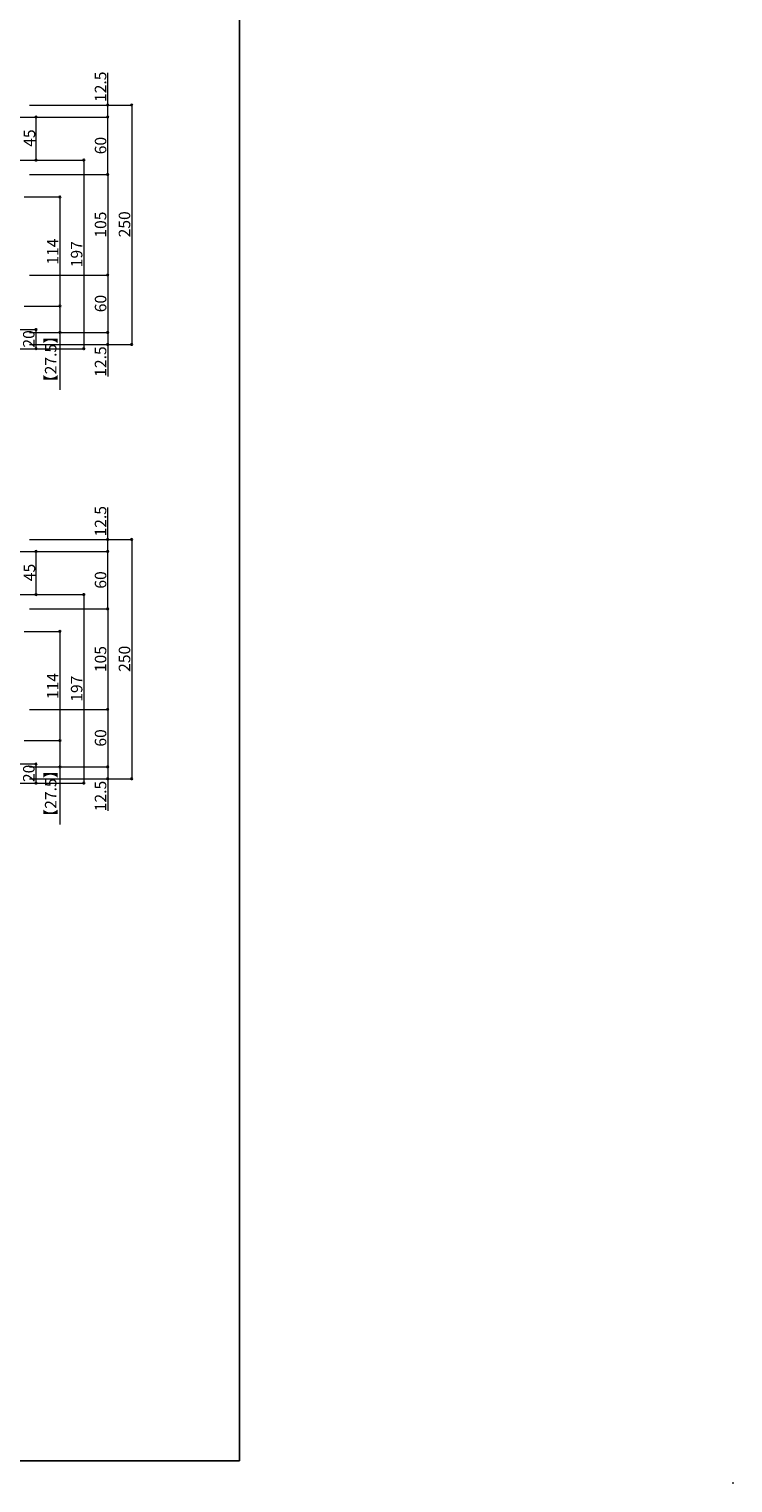
# Model space of a CAD drawing. Extents: x 0 to 1986, y -23 to 2255.
# Drawn here: x 1250 to 1986, y -23 to 1495 of the extents above; entities that cross this region are included whole.
import ezdxf

# ---------------------------------------------------------------- set-up
doc = ezdxf.new("R2010")
doc.units = 0
doc.layers.add('YKK_D', color=6, linetype='CONTINUOUS', lineweight=13)
doc.layers.add('YKK_ZWAK', color=7, linetype='CONTINUOUS')
doc.styles.add('text-b', font='txt')

msp = doc.modelspace()

# ---------------------------------------------------------------- linework, layer by layer
at = {"layer": 'YKK_D'}
for p, q in [((1332.5, 1415.9), (1332.5, 1449.4)), ((1250.8, 1415.9), (1333.5, 1415.9)), ((1250.8, 1415.9), (1358.5, 1415.9)), ((1332.5, 1403.4), (1332.5, 1415.9)), ((1357.5, 1415.9), (1357.5, 1165.9)), ((1208.5, 1403.4), (1258.5, 1403.4)), ((1250.8, 1403.4), (1333.5, 1403.4)), ((1250.8, 1403.4), (1333.5, 1403.4)), ((1257.5, 1403.4), (1257.5, 1358.4)), ((1332.5, 1343.4), (1332.5, 1403.4)), ((1208.5, 1358.4), (1258.5, 1358.4)), ((1214.5, 1358.4), (1308.5, 1358.4)), ((1307.5, 1358.4), (1307.5, 1161.4)), ((1250.8, 1343.4), (1333.5, 1343.4)), ((1250.8, 1343.4), (1333.5, 1343.4)), ((1332.5, 1343.4), (1332.5, 1238.4)), ((1245.3, 1319.9), (1283.5, 1319.9)), ((1282.5, 1319.9), (1282.5, 1205.9)), ((1250.8, 1238.4), (1333.5, 1238.4)), ((1250.8, 1238.4), (1333.5, 1238.4)), ((1332.5, 1238.4), (1332.5, 1178.4)), ((1245.3, 1205.9), (1283.5, 1205.9)), ((1245.3, 1205.9), (1283.5, 1205.9)), ((1282.5, 1205.9), (1282.5, 1178.4)), ((1205.2, 1181.4), (1258.5, 1181.4)), ((1250.8, 1178.4), (1333.5, 1178.4)), ((1250.8, 1178.4), (1333.5, 1178.4)), ((1250.8, 1178.4), (1283.5, 1178.4)), ((1257.5, 1181.4), (1257.5, 1161.4)), ((1282.5, 1178.4), (1282.5, 1118.4)), ((1332.5, 1178.4), (1332.5, 1165.9)), ((1180.5, 1161.4), (1258.5, 1161.4)), ((1214.5, 1161.4), (1308.5, 1161.4)), ((1250.8, 1165.9), (1333.5, 1165.9)), ((1250.8, 1165.9), (1358.5, 1165.9)), ((1332.5, 1165.9), (1332.5, 1132.4)), ((1332.5, 962.2), (1332.5, 995.7)), ((1250.8, 962.2), (1333.5, 962.2)), ((1250.8, 962.2), (1358.5, 962.2)), ((1332.5, 949.7), (1332.5, 962.2)), ((1357.5, 962.2), (1357.5, 712.2)), ((1208.5, 949.7), (1258.5, 949.7)), ((1250.8, 949.7), (1333.5, 949.7)), ((1250.8, 949.7), (1333.5, 949.7)), ((1257.5, 949.7), (1257.5, 904.7)), ((1332.5, 889.7), (1332.5, 949.7)), ((1208.5, 904.7), (1258.5, 904.7)), ((1213.2, 904.7), (1308.5, 904.7)), ((1307.5, 904.7), (1307.5, 707.7)), ((1250.8, 889.7), (1333.5, 889.7)), ((1250.8, 889.7), (1333.5, 889.7)), ((1332.5, 889.7), (1332.5, 784.7)), ((1245.3, 866.2), (1283.5, 866.2)), ((1282.5, 866.2), (1282.5, 752.2)), ((1250.8, 784.7), (1333.5, 784.7)), ((1250.8, 784.7), (1333.5, 784.7)), ((1332.5, 784.7), (1332.5, 724.7)), ((1245.3, 752.2), (1283.5, 752.2)), ((1245.3, 752.2), (1283.5, 752.2)), ((1282.5, 752.2), (1282.5, 724.7)), ((1205.2, 727.7), (1258.5, 727.7)), ((1250.8, 724.7), (1333.5, 724.7)), ((1250.8, 724.7), (1333.5, 724.7)), ((1250.8, 724.7), (1283.5, 724.7)), ((1257.5, 727.7), (1257.5, 707.7)), ((1282.5, 724.7), (1282.5, 664.6)), ((1332.5, 724.7), (1332.5, 712.2)), ((1180.5, 707.7), (1258.5, 707.7)), ((1213.2, 707.7), (1308.5, 707.7)), ((1250.8, 712.2), (1333.5, 712.2)), ((1250.8, 712.2), (1358.5, 712.2)), ((1332.5, 712.2), (1332.5, 678.7))]:
    msp.add_line(p, q, dxfattribs=at)
at = {"layer": 'YKK_D', "linetype": 'ByBlock', "lineweight": -2}
for centre in [(1332.5, 1415.9), (1357.5, 1415.9), (1257.5, 1403.4), (1332.5, 1403.4), (1332.5, 1403.4), (1257.5, 1358.4), (1307.5, 1358.4), (1332.5, 1343.4), (1332.5, 1343.4), (1282.5, 1319.9), (1332.5, 1238.4), (1332.5, 1238.4), (1282.5, 1205.9), (1282.5, 1205.9), (1257.5, 1181.4), (1282.5, 1178.4), (1332.5, 1178.4), (1332.5, 1178.4), (1257.5, 1161.4), (1307.5, 1161.4), (1332.5, 1165.9), (1357.5, 1165.9), (1332.5, 962.2), (1357.5, 962.2), (1257.5, 949.7), (1332.5, 949.7), (1332.5, 949.7), (1257.5, 904.7), (1307.5, 904.7), (1332.5, 889.7), (1332.5, 889.7), (1282.5, 866.2), (1332.5, 784.7), (1332.5, 784.7), (1282.5, 752.2), (1282.5, 752.2), (1257.5, 727.7), (1282.5, 724.7), (1332.5, 724.7), (1332.5, 724.7), (1257.5, 707.7), (1307.5, 707.7), (1332.5, 712.2), (1357.5, 712.2)]:
    msp.add_circle(centre, 0.875, dxfattribs=at)
at = {"layer": 'YKK_ZWAK'}
for p, q in [((1470, 0), (1470, 2142)), ((0, 0), (1470, 0))]:
    msp.add_line(p, q, dxfattribs=at)
msp.add_point((1985.7, -23.2), dxfattribs=at)
msp.add_point((1985.7, -23.2), dxfattribs=at)
msp.add_point((1985.7, -23.2), dxfattribs=at)
msp.add_point((1985.7, -23.2), dxfattribs=at)
msp.add_point((1985.7, -23.2), dxfattribs=at)
msp.add_point((1985.7, -23.2), dxfattribs=at)
msp.add_point((1985.7, -23.2), dxfattribs=at)
msp.add_point((1985.7, -23.2), dxfattribs=at)
msp.add_point((1985.7, -23.2), dxfattribs=at)
msp.add_point((1985.7, -23.2), dxfattribs=at)
msp.add_point((1985.7, -23.2), dxfattribs=at)
msp.add_point((1985.7, -23.2), dxfattribs=at)
msp.add_point((1985.7, -23.2), dxfattribs=at)
msp.add_point((1985.7, -23.2), dxfattribs=at)
msp.add_point((1985.7, -23.2), dxfattribs=at)

# ---------------------------------------------------------------- texts
at = {"layer": 'YKK_D', "style": 'text-b'}
for s, p in [('12.5', (1331, 1419.1)), ('45', (1256.7, 1372.3)), ('60', (1331, 1364.5)), ('105', (1331, 1277.4)), ('250', (1356, 1277.7)), ('114', (1281, 1249.2)), ('197', (1306, 1246.5)), ('60', (1331, 1199.5)), ('20', (1256, 1162.6)), ('【27.5】', (1278.9, 1118.3)), ('12.5', (1331, 1132.1)), ('12.5', (1331, 965.3)), ('45', (1256.7, 918.6)), ('60', (1331, 910.8)), ('250', (1356, 823.9)), ('105', (1331, 823.6)), ('114', (1281, 795.4)), ('197', (1306, 792.7)), ('60', (1331, 745.8)), ('20', (1256, 708.8)), ('【27.5】', (1278.9, 664.5)), ('12.5', (1331, 678.3))]:
    msp.add_text(s, height=12, rotation=90, dxfattribs=at).set_placement(p)

doc.saveas('drawing.dxf')
